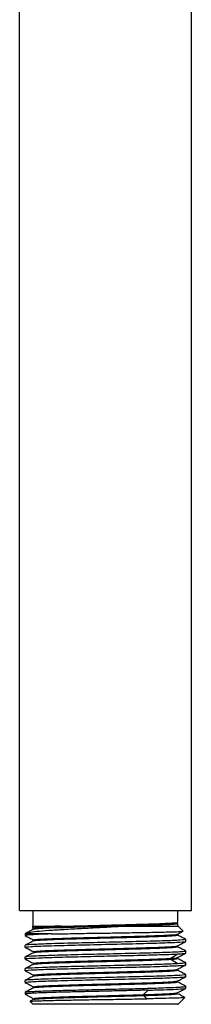
# Paper-space layout '_Right' of a CAD drawing. Units: millimetres. Extents: x -28 to 28, y -12 to 240.
# Drawn here: x -11 to 11, y -12 to 114 of the extents above; entities that cross this region are included whole.
import ezdxf

# ---------------------------------------------------------------- set-up
doc = ezdxf.new("R2010")
doc.units = ezdxf.units.MM

psp = doc.layouts.new('_Right')

# ---------------------------------------------------------------- linework, layer by layer
at = {"color": 7, "linetype": 'Continuous', "lineweight": 25}
for p, q in [((-11, 0), (-11, 181)), ((11, 0), (11, 181)), ((-11, 0), (11, 0)), ((-9.25, -2), (-9.25, 0)), ((9.25, -1.49), (9.25, 0)), ((-9.3, -2), (-9.41, -2.11)), ((-9.4, -2.17), (-9.18, -2.29)), ((-9.3, -2), (-4.81, -2)), ((1.18, -2), (9.3, -2)), ((9.14, -1.6), (9.12, -1.57)), ((9.13, -1.59), (9.14, -1.6)), ((9.14, -1.6), (9.14, -1.59)), ((9.16, -1.61), (9.14, -1.6)), ((9.2, -1.63), (9.15, -1.6)), ((9.25, -2), (9.25, -1.66)), ((9.3, -2), (9.94, -2.64)), ((-10.17, -2.87), (-10.3, -3)), ((-10.3, -3), (-10.3, -3.2)), ((-6.96, -3), (-10.3, -3)), ((10.26, -3.69), (10.3, -3.7)), ((10.3, -3.95), (10.3, -3.7)), ((-10.3, -4.7), (-10.3, -4.45)), ((-10.25, -4.71), (-10.3, -4.7)), ((-10.3, -6.2), (-10.3, -5.95)), ((-10.26, -6.21), (-10.3, -6.2)), ((8.27, -6.13), (9.26, -5.55)), ((9.26, -6.81), (8.27, -6.24)), ((10.25, -5.19), (10.3, -5.2)), ((10.3, -5.45), (10.3, -5.2)), ((-10.3, -7.7), (-10.3, -7.45)), ((10.26, -6.69), (10.3, -6.7)), ((10.3, -6.95), (10.3, -6.7)), ((-10.26, -7.71), (-10.3, -7.7)), ((10.25, -8.19), (10.3, -8.2)), ((10.3, -8.45), (10.3, -8.2)), ((-10.3, -9.2), (-10.3, -8.95)), ((-10.25, -9.21), (-10.3, -9.2)), ((10.25, -9.69), (10.3, -9.7)), ((10.3, -9.95), (10.3, -9.7)), ((-10.3, -10.45), (-10.3, -10.7)), ((-10.29, -10.71), (-9.17, -11.29)), ((4.87, -10.76), (5.46, -10.19)), ((5.3, -11.29), (4.87, -10.87)), ((10.17, -11.13), (9.37, -11.93)), ((10.13, -11.13), (10.17, -11.13)), ((-9.66, -11.63), (-9.68, -11.62)), ((-9.67, -11.63), (-9.3, -12)), ((-9.18, -11.36), (-9.66, -11.61)), ((9.22, -12), (-9.3, -12)), ((9.16, -12), (8.96, -11.97))]:
    psp.add_line(p, q, dxfattribs=at)
at = {"color": 7, "linetype": 'Continuous', "lineweight": 25, "flags": 128}
psp.add_lwpolyline([(-9.18, -2.37), (-9.18, -2.36), (-8.99, -2.33), (-8.59, -2.29), (-8, -2.26), (-7.22, -2.22), (-6.27, -2.18), (-5.18, -2.15), (-3.98, -2.11), (-2.68, -2.08), (-1.32, -2.04), (0.07, -2), (1.46, -1.97), (2.81, -1.93), (4.1, -1.89), (5.3, -1.86), (6.38, -1.82), (7.3, -1.79), (8.06, -1.75), (8.64, -1.71), (9.02, -1.68), (9.19, -1.64), (9.15, -1.6), (9.15, -1.6)], dxfattribs=at)
at = {"color": 7, "linetype": 'Continuous', "lineweight": 25}
for points, knots in [([(-10.15, -2.9), (-10.16, -2.89), (-10.2, -2.84), (-9.67, -2.75), (-8.55, -2.63), (-6.88, -2.5), (-4.83, -2.38), (-2.54, -2.25), (-0.13, -2.13), (1.41, -2.04), (2.18, -2)], [0, 0, 0, 0, 0.029065, 0.173084, 0.315332, 0.455808, 0.594513, 0.731446, 0.866609, 1, 1, 1, 1]), ([(-9.18, -2.37), (-9.37, -2.46), (-9.69, -2.63), (-10.02, -2.8), (-10.16, -2.88)], [0, 0, 0, 0, 0.571223, 1, 1, 1, 1]), ([(-5.67, -2), (-6.27, -2.01), (-7.47, -2.04), (-8.68, -2.08), (-9.37, -2.11), (-9.37, -2.14), (-9.37, -2.14)], [0, 0, 0, 0, 0.275599, 0.552374, 0.830325, 1, 1, 1, 1]), ([(-9.17, -2.28), (-9.18, -2.27), (-9.21, -2.25), (-9.02, -2.22), (-8.63, -2.18), (-8.03, -2.15), (-7.24, -2.11), (-6.29, -2.07), (-5.2, -2.04), (-3.99, -2), (-2.69, -1.97), (-1.32, -1.93), (0.07, -1.89), (1.47, -1.86), (2.83, -1.82), (4.12, -1.78), (5.32, -1.75), (6.4, -1.71), (7.33, -1.68), (8.09, -1.64), (8.67, -1.6), (9.05, -1.57), (9.13, -1.55), (9.17, -1.54)], [0, 0, 0, 0, 0.0369917, 0.0855043, 0.1340004, 0.1824572, 0.230931, 0.2794414, 0.3279433, 0.3764043, 0.4248711, 0.4733776, 0.5218843, 0.5703515, 0.6188129, 0.667315, 0.7158253, 0.7642992, 0.8127572, 0.8612553, 0.9097687, 0.9582463, 1, 1, 1, 1]), ([(-9.19, -2.28), (-9.18, -2.3), (-9.16, -2.33), (-9.18, -2.35), (-9.18, -2.37)], [0, 0, 0, 0, 0.499979, 1, 1, 1, 1]), ([(-5.67, -2), (-5.6, -2), (-5.46, -2), (-5.25, -2), (-5.03, -2), (-4.88, -2), (-4.81, -2)], [0, 0, 0, 0, 0.250262, 0.500225, 0.750076, 1, 1, 1, 1]), ([(-4.81, -2), (-4.11, -1.98), (-3.36, -1.96), (-1.79, -1.92), (-0.98, -1.89), (0.66, -1.85), (1.47, -1.83), (3.06, -1.79), (3.82, -1.77), (5.24, -1.73), (5.9, -1.71), (7.07, -1.66), (7.57, -1.64), (8.4, -1.6), (8.71, -1.58), (9.14, -1.54), (9.25, -1.52), (9.25, -1.49)], [0, 0, 0, 0, 0.125, 0.125, 0.25, 0.25, 0.375, 0.375, 0.5, 0.5, 0.625, 0.625, 0.75, 0.75, 0.875, 0.875, 1, 1, 1, 1]), ([(1.18, -2), (1.77, -1.98), (2.94, -1.95), (4.58, -1.91), (6.06, -1.86), (7.3, -1.82), (8.28, -1.77), (8.93, -1.72), (9.25, -1.69), (9.22, -1.66), (9.21, -1.66)], [0, 0, 0, 0, 0.134073, 0.268146, 0.402219, 0.536292, 0.670365, 0.804438, 0.938511, 1, 1, 1, 1]), ([(1.18, -2), (1.26, -2), (1.43, -2), (1.68, -2), (1.93, -2), (2.1, -2), (2.18, -2)], [0, 0, 0, 0, 0.249924, 0.499775, 0.749738, 1, 1, 1, 1]), ([(9.16, -1.61), (9.16, -1.61), (9.18, -1.62), (9.19, -1.62), (9.2, -1.63)], [0, 0, 0, 0, 0.116593, 1, 1, 1, 1]), ([(-10.3, -3.2), (-10.12, -3.3), (-9.74, -3.49), (-9.37, -3.69), (-9.18, -3.78)], [0, 0, 0, 0, 0.500022, 1, 1, 1, 1]), ([(10.3, -3.7), (10.3, -3.73), (10.03, -3.76), (9, -3.83), (8.24, -3.86), (6.33, -3.92), (5.19, -3.95), (2.7, -4.01), (1.35, -4.05), (-1.35, -4.11), (-2.7, -4.14), (-5.19, -4.2), (-6.33, -4.23), (-8.24, -4.3), (-9, -4.33), (-10.03, -4.39), (-10.3, -4.42), (-10.3, -4.45)], [0, 0, 0, 0, 0.125, 0.125, 0.25, 0.25, 0.375, 0.375, 0.5, 0.5, 0.625, 0.625, 0.75, 0.75, 0.875, 0.875, 1, 1, 1, 1]), ([(-6.96, -3), (-7.55, -3.02), (-8.73, -3.06), (-9.8, -3.12), (-10.33, -3.16), (-10.25, -3.19), (-10.23, -3.2)], [0, 0, 0, 0, 0.29942, 0.59884, 0.898259, 1, 1, 1, 1]), ([(-9.18, -3.78), (-9.19, -3.78), (-9.24, -3.77), (-9.14, -3.74), (-8.88, -3.7), (-8.39, -3.67), (-7.71, -3.63), (-6.85, -3.59), (-5.83, -3.56), (-4.69, -3.52), (-3.43, -3.49), (-2.1, -3.45), (-0.71, -3.41), (0.68, -3.38), (2.07, -3.34), (3.4, -3.31), (4.66, -3.27), (5.81, -3.23), (6.83, -3.2), (7.69, -3.16), (8.37, -3.12), (8.86, -3.09), (9.13, -3.06), (9.16, -3.04), (9.16, -3.03)], [0, 0, 0, 0, 0.006007, 0.054343, 0.102683, 0.150984, 0.199274, 0.247604, 0.295946, 0.344255, 0.392541, 0.440865, 0.489209, 0.537525, 0.58581, 0.634127, 0.682471, 0.730793, 0.779079, 0.827389, 0.875732, 0.924061, 0.97235, 1, 1, 1, 1]), ([(-9.16, -3.87), (-9.15, -3.86), (-9.13, -3.84), (-8.87, -3.81), (-8.39, -3.78), (-7.71, -3.74), (-6.85, -3.7), (-5.83, -3.67), (-4.69, -3.63), (-3.43, -3.6), (-2.1, -3.56), (-0.71, -3.52), (0.68, -3.49), (2.07, -3.45), (3.4, -3.41), (4.66, -3.38), (5.81, -3.34), (6.83, -3.31), (7.69, -3.27), (8.37, -3.23), (8.87, -3.2), (9.14, -3.16), (9.24, -3.14), (9.18, -3.12), (9.17, -3.12)], [0, 0, 0, 0, 0.024128, 0.072517, 0.120867, 0.169206, 0.217585, 0.265977, 0.314334, 0.362669, 0.411042, 0.459436, 0.5078, 0.556134, 0.6045, 0.652893, 0.701265, 0.749599, 0.797958, 0.846351, 0.894728, 0.943066, 0.991418, 1, 1, 1, 1]), ([(-6.96, -3), (-6.22, -2.98), (-5.38, -2.97), (-3.59, -2.94), (-2.64, -2.92), (-0.69, -2.89), (0.3, -2.88), (2.24, -2.85), (3.19, -2.83), (4.96, -2.8), (5.79, -2.79), (7.25, -2.76), (7.88, -2.74), (8.91, -2.71), (9.31, -2.7), (9.83, -2.67), (9.95, -2.65), (9.94, -2.64)], [0, 0, 0, 0, 0.125, 0.125, 0.25, 0.25, 0.375, 0.375, 0.5, 0.5, 0.625, 0.625, 0.75, 0.75, 0.875, 0.875, 1, 1, 1, 1]), ([(9.18, -3.12), (9.17, -3.1), (9.16, -3.08), (9.18, -3.05), (9.18, -3.03)], [0, 0, 0, 0, 0.500022, 1, 1, 1, 1]), ([(9.18, -3.03), (9.37, -2.94), (9.61, -2.81), (9.86, -2.68), (9.92, -2.65)], [0, 0, 0, 0, 0.760862, 1, 1, 1, 1]), ([(10.3, -3.7), (10.11, -3.6), (9.74, -3.41), (9.37, -3.21), (9.18, -3.12)], [0, 0, 0, 0, 0.5000248, 1, 1, 1, 1]), ([(-9.18, -3.86), (-9.36, -3.96), (-9.74, -4.16), (-10.11, -4.35), (-10.3, -4.45)], [0, 0, 0, 0, 0.499977, 1, 1, 1, 1]), ([(-10.3, -4.7), (-10.3, -4.67), (-10.03, -4.64), (-9, -4.57), (-8.24, -4.54), (-6.33, -4.48), (-5.19, -4.45), (-2.7, -4.39), (-1.35, -4.35), (1.35, -4.29), (2.7, -4.26), (5.19, -4.2), (6.33, -4.17), (8.24, -4.1), (9, -4.07), (10.03, -4.01), (10.3, -3.98), (10.3, -3.95)], [0, 0, 0, 0, 0.125, 0.125, 0.25, 0.25, 0.375, 0.375, 0.5, 0.5, 0.625, 0.625, 0.75, 0.75, 0.875, 0.875, 1, 1, 1, 1]), ([(-10.3, -4.7), (-10.11, -4.8), (-9.74, -4.99), (-9.37, -5.19), (-9.18, -5.29)], [0, 0, 0, 0, 0.500025, 1, 1, 1, 1]), ([(-9.16, -5.28), (-9.18, -5.27), (-9.22, -5.26), (-9.05, -5.22), (-8.69, -5.19), (-8.11, -5.15), (-7.35, -5.11), (-6.42, -5.08), (-5.35, -5.04), (-4.15, -5.01), (-2.85, -4.97), (-1.49, -4.93), (-0.1, -4.9), (1.29, -4.86), (2.66, -4.83), (3.96, -4.79), (5.18, -4.75), (6.28, -4.72), (7.23, -4.68), (8.01, -4.64), (8.62, -4.61), (9.01, -4.57), (9.19, -4.55), (9.18, -4.53), (9.18, -4.53)], [0, 0, 0, 0, 0.030328, 0.078539, 0.126725, 0.174877, 0.223058, 0.271269, 0.319461, 0.367615, 0.415789, 0.463998, 0.512196, 0.560354, 0.608521, 0.656727, 0.70493, 0.753094, 0.801255, 0.849456, 0.897663, 0.945833, 0.993989, 1, 1, 1, 1]), ([(-9.18, -3.78), (-9.18, -3.8), (-9.16, -3.83), (-9.17, -3.85), (-9.18, -3.87)], [0, 0, 0, 0, 0.499982, 1, 1, 1, 1]), ([(-9.18, -5.37), (-9.14, -5.36), (-9.06, -5.33), (-8.68, -5.3), (-8.11, -5.26), (-7.35, -5.22), (-6.42, -5.19), (-5.35, -5.15), (-4.15, -5.12), (-2.85, -5.08), (-1.49, -5.04), (-0.1, -5.01), (1.29, -4.97), (2.66, -4.93), (3.96, -4.9), (5.18, -4.86), (6.28, -4.83), (7.23, -4.79), (8.01, -4.75), (8.61, -4.72), (9.02, -4.68), (9.21, -4.65), (9.18, -4.63), (9.17, -4.62)], [0, 0, 0, 0, 0.045417, 0.09365, 0.141849, 0.190077, 0.238335, 0.286575, 0.334776, 0.382996, 0.431252, 0.479498, 0.527703, 0.575917, 0.62417, 0.67242, 0.720631, 0.768839, 0.817087, 0.865341, 0.913559, 0.961761, 1, 1, 1, 1]), ([(9.18, -4.62), (9.17, -4.6), (9.16, -4.58), (9.18, -4.55), (9.18, -4.53)], [0, 0, 0, 0, 0.500018, 1, 1, 1, 1]), ([(9.18, -4.53), (9.37, -4.44), (9.74, -4.24), (10.11, -4.05), (10.3, -3.95)], [0, 0, 0, 0, 0.4999755, 1, 1, 1, 1]), ([(10.3, -5.2), (10.11, -5.1), (9.74, -4.9), (9.36, -4.71), (9.18, -4.61)], [0, 0, 0, 0, 0.500026, 1, 1, 1, 1]), ([(10.3, -5.2), (10.3, -5.23), (10.03, -5.26), (9, -5.33), (8.24, -5.36), (6.33, -5.42), (5.19, -5.45), (2.7, -5.51), (1.35, -5.55), (-1.35, -5.61), (-2.7, -5.64), (-5.19, -5.7), (-6.33, -5.73), (-8.24, -5.8), (-9, -5.83), (-10.03, -5.89), (-10.3, -5.92), (-10.3, -5.95)], [0, 0, 0, 0, 0.125, 0.125, 0.25, 0.25, 0.375, 0.375, 0.5, 0.5, 0.625, 0.625, 0.75, 0.75, 0.875, 0.875, 1, 1, 1, 1]), ([(-9.18, -5.36), (-9.36, -5.46), (-9.74, -5.66), (-10.11, -5.85), (-10.3, -5.95)], [0, 0, 0, 0, 0.4999715, 1, 1, 1, 1]), ([(-10.3, -6.2), (-10.3, -6.17), (-10.1, -6.14), (-9.34, -6.09), (-8.78, -6.06), (-7.34, -6.01), (-6.47, -5.98), (-4.52, -5.93), (-3.44, -5.9), (-1.19, -5.85), (-0.03, -5.82), (2.27, -5.77), (3.39, -5.74), (5.48, -5.69), (6.43, -5.66), (8.07, -5.61), (8.75, -5.58), (9.26, -5.56)], [0, 0, 0, 0, 0.125, 0.125, 0.25, 0.25, 0.375, 0.375, 0.5, 0.5, 0.625, 0.625, 0.75, 0.75, 0.875, 0.875, 1, 1, 1, 1]), ([(-10.3, -6.2), (-10.12, -6.3), (-9.74, -6.49), (-9.37, -6.69), (-9.19, -6.78)], [0, 0, 0, 0, 0.500022, 1, 1, 1, 1]), ([(-9.19, -6.78), (-9.19, -6.78), (-9.25, -6.77), (-9.16, -6.74), (-8.92, -6.71), (-8.45, -6.67), (-7.8, -6.64), (-6.96, -6.6), (-5.96, -6.56), (-4.83, -6.53), (-3.59, -6.49), (-2.26, -6.45), (-0.88, -6.42), (0.51, -6.38), (1.9, -6.35), (3.24, -6.31), (4.51, -6.27), (5.68, -6.24), (6.71, -6.2), (7.6, -6.16), (8.05, -6.14), (8.27, -6.13)], [0, 0, 0, 0, 0.000368, 0.055892, 0.111457, 0.167013, 0.222522, 0.278038, 0.333599, 0.38916, 0.444676, 0.500186, 0.555742, 0.611307, 0.666831, 0.722336, 0.777888, 0.833457, 0.888985, 0.944474, 1, 1, 1, 1]), ([(-9.18, -5.28), (-9.17, -5.3), (-9.16, -5.33), (-9.17, -5.35), (-9.18, -5.37)], [0, 0, 0, 0, 0.499981, 1, 1, 1, 1]), ([(-9.16, -6.87), (-9.16, -6.86), (-9.15, -6.85), (-8.91, -6.82), (-8.46, -6.78), (-7.8, -6.74), (-6.96, -6.71), (-5.96, -6.67), (-4.83, -6.64), (-3.59, -6.6), (-2.26, -6.56), (-0.88, -6.53), (0.51, -6.49), (1.9, -6.46), (3.24, -6.42), (4.51, -6.38), (5.68, -6.35), (6.71, -6.31), (7.6, -6.27), (8.05, -6.25), (8.27, -6.24)], [0, 0, 0, 0, 0.022617, 0.0801409, 0.1376547, 0.1951201, 0.2525923, 0.3101117, 0.3676312, 0.4251039, 0.4825698, 0.5400838, 0.5976076, 0.6550883, 0.7125502, 0.7700595, 0.827587, 0.8850721, 0.9425173, 1, 1, 1, 1]), ([(8.27, -6.13), (8.45, -6.12), (8.82, -6.09), (9.13, -6.06), (9.17, -6.04), (9.18, -6.02)], [0, 0, 0, 0, 0.349026, 0.697825, 1, 1, 1, 1]), ([(8.27, -6.24), (8.45, -6.23), (8.83, -6.2), (9.12, -6.17), (9.23, -6.14), (9.18, -6.12), (9.17, -6.12)], [0, 0, 0, 0, 0.30343, 0.606663, 0.910105, 1, 1, 1, 1]), ([(9.18, -6.11), (9.17, -6.1), (9.16, -6.07), (9.17, -6.05), (9.18, -6.03)], [0, 0, 0, 0, 0.4355645, 1, 1, 1, 1]), ([(10.3, -6.7), (10.11, -6.6), (9.74, -6.41), (9.37, -6.21), (9.18, -6.12)], [0, 0, 0, 0, 0.500014, 1, 1, 1, 1]), ([(9.19, -6.03), (9.38, -5.93), (9.75, -5.74), (10.12, -5.54), (10.31, -5.45)], [0, 0, 0, 0, 0.499992, 1, 1, 1, 1]), ([(9.26, -5.56), (9.6, -5.54), (9.86, -5.52), (10.21, -5.48), (10.3, -5.47), (10.3, -5.45)], [0, 0, 0, 0, 0.5, 0.5, 1, 1, 1, 1]), ([(9.26, -6.81), (8.75, -6.84), (8.07, -6.86), (6.43, -6.92), (5.48, -6.94), (3.39, -7), (2.27, -7.02), (-0.03, -7.08), (-1.19, -7.1), (-3.44, -7.16), (-4.52, -7.18), (-6.47, -7.24), (-7.34, -7.26), (-8.78, -7.32), (-9.34, -7.35), (-10.1, -7.4), (-10.3, -7.43), (-10.3, -7.45)], [0, 0, 0, 0, 0.125, 0.125, 0.25, 0.25, 0.375, 0.375, 0.5, 0.5, 0.625, 0.625, 0.75, 0.75, 0.875, 0.875, 1, 1, 1, 1]), ([(-9.18, -6.86), (-9.37, -6.96), (-9.74, -7.16), (-10.11, -7.35), (-10.3, -7.45)], [0, 0, 0, 0, 0.499977, 1, 1, 1, 1]), ([(-10.3, -7.7), (-10.3, -7.67), (-10.03, -7.64), (-9, -7.57), (-8.24, -7.54), (-6.33, -7.48), (-5.19, -7.45), (-2.7, -7.39), (-1.35, -7.35), (1.35, -7.29), (2.7, -7.26), (5.19, -7.2), (6.33, -7.17), (8.24, -7.1), (9, -7.07), (10.03, -7.01), (10.3, -6.98), (10.3, -6.95)], [0, 0, 0, 0, 0.125, 0.125, 0.25, 0.25, 0.375, 0.375, 0.5, 0.5, 0.625, 0.625, 0.75, 0.75, 0.875, 0.875, 1, 1, 1, 1]), ([(-9.16, -8.28), (-9.18, -8.28), (-9.23, -8.26), (-9.08, -8.23), (-8.74, -8.19), (-8.19, -8.16), (-7.45, -8.12), (-6.54, -8.08), (-5.48, -8.05), (-4.3, -8.01), (-3.02, -7.97), (-1.66, -7.94), (-0.27, -7.9), (1.13, -7.87), (2.5, -7.83), (3.81, -7.79), (5.04, -7.76), (6.15, -7.72), (7.12, -7.68), (7.92, -7.65), (8.55, -7.61), (8.97, -7.58), (9.18, -7.55), (9.17, -7.53), (9.17, -7.53)], [0, 0, 0, 0, 0.0224134, 0.0706347, 0.1188683, 0.1670678, 0.2152454, 0.2634605, 0.3116957, 0.3599023, 0.4080785, 0.4562868, 0.5045222, 0.5527356, 0.6009127, 0.6491139, 0.6973481, 0.7455678, 0.7937479, 0.8419421, 0.8901737, 0.9383989, 0.9865837, 1, 1, 1, 1]), ([(-9.19, -6.78), (-9.18, -6.8), (-9.16, -6.83), (-9.18, -6.85), (-9.18, -6.87)], [0, 0, 0, 0, 0.499979, 1, 1, 1, 1]), ([(9.19, -7.62), (9.18, -7.6), (9.16, -7.58), (9.18, -7.55), (9.19, -7.53)], [0, 0, 0, 0, 0.500021, 1, 1, 1, 1]), ([(9.19, -7.53), (9.37, -7.44), (9.74, -7.24), (10.12, -7.05), (10.3, -6.95)], [0, 0, 0, 0, 0.499976, 1, 1, 1, 1]), ([(10.3, -6.7), (10.3, -6.72), (10.21, -6.74), (9.86, -6.77), (9.6, -6.79), (9.26, -6.81)], [0, 0, 0, 0, 0.5, 0.5, 1, 1, 1, 1]), ([(-10.3, -7.7), (-10.12, -7.8), (-9.74, -7.99), (-9.37, -8.19), (-9.18, -8.28)], [0, 0, 0, 0, 0.500025, 1, 1, 1, 1]), ([(10.3, -8.2), (10.3, -8.23), (10.03, -8.26), (9, -8.33), (8.24, -8.36), (6.33, -8.42), (5.19, -8.45), (2.7, -8.51), (1.35, -8.55), (-1.35, -8.61), (-2.7, -8.64), (-5.19, -8.7), (-6.33, -8.73), (-8.24, -8.8), (-9, -8.83), (-10.03, -8.89), (-10.3, -8.92), (-10.3, -8.95)], [0, 0, 0, 0, 0.125, 0.125, 0.25, 0.25, 0.375, 0.375, 0.5, 0.5, 0.625, 0.625, 0.75, 0.75, 0.875, 0.875, 1, 1, 1, 1]), ([(-10.3, -9.2), (-10.3, -9.17), (-10.03, -9.14), (-9, -9.07), (-8.24, -9.04), (-6.33, -8.98), (-5.19, -8.95), (-2.7, -8.89), (-1.35, -8.85), (1.35, -8.79), (2.7, -8.76), (5.19, -8.7), (6.33, -8.67), (8.24, -8.6), (9, -8.57), (10.03, -8.51), (10.3, -8.48), (10.3, -8.45)], [0, 0, 0, 0, 0.125, 0.125, 0.25, 0.25, 0.375, 0.375, 0.5, 0.5, 0.625, 0.625, 0.75, 0.75, 0.875, 0.875, 1, 1, 1, 1]), ([(-9.18, -8.36), (-9.36, -8.46), (-9.74, -8.65), (-10.11, -8.85), (-10.29, -8.95)], [0, 0, 0, 0, 0.4999725, 1, 1, 1, 1]), ([(-9.18, -8.29), (-9.18, -8.3), (-9.16, -8.33), (-9.18, -8.35), (-9.19, -8.37)], [0, 0, 0, 0, 0.4288174, 1, 1, 1, 1]), ([(-9.17, -8.37), (-9.14, -8.36), (-9.08, -8.34), (-8.74, -8.3), (-8.19, -8.27), (-7.45, -8.23), (-6.54, -8.19), (-5.48, -8.16), (-4.3, -8.12), (-3.02, -8.08), (-1.66, -8.05), (-0.27, -8.01), (1.13, -7.98), (2.5, -7.94), (3.81, -7.9), (5.04, -7.87), (6.15, -7.83), (7.12, -7.79), (7.92, -7.76), (8.55, -7.72), (8.98, -7.69), (9.21, -7.65), (9.19, -7.63), (9.18, -7.62)], [0, 0, 0, 0, 0.038331, 0.08662, 0.134875, 0.183108, 0.231379, 0.27967, 0.327932, 0.376164, 0.424428, 0.472719, 0.520989, 0.569221, 0.617478, 0.665768, 0.714044, 0.762279, 0.810529, 0.858817, 0.907098, 0.955338, 1, 1, 1, 1]), ([(10.3, -8.2), (10.11, -8.1), (9.74, -7.9), (9.36, -7.71), (9.18, -7.61)], [0, 0, 0, 0, 0.500025, 1, 1, 1, 1]), ([(9.18, -9.04), (9.37, -8.94), (9.74, -8.74), (10.11, -8.55), (10.3, -8.45)], [0, 0, 0, 0, 0.499975, 1, 1, 1, 1]), ([(-10.3, -9.2), (-10.11, -9.3), (-9.74, -9.5), (-9.37, -9.69), (-9.18, -9.79)], [0, 0, 0, 0, 0.500025, 1, 1, 1, 1]), ([(-9.18, -9.86), (-9.37, -9.96), (-9.74, -10.16), (-10.11, -10.35), (-10.3, -10.45)], [0, 0, 0, 0, 0.49997, 1, 1, 1, 1]), ([(-10.26, -10.44), (-10.27, -10.44), (-10.28, -10.42), (-10, -10.39), (-9.44, -10.35), (-8.58, -10.31), (-7.48, -10.27), (-6.16, -10.23), (-4.67, -10.19), (-3.04, -10.15), (-1.32, -10.11), (0.43, -10.07), (2.17, -10.03), (3.85, -9.99), (5.42, -9.95), (6.83, -9.9), (8.05, -9.86), (9.04, -9.82), (9.75, -9.78), (10.21, -9.74), (10.27, -9.72), (10.3, -9.7)], [0, 0, 0, 0, 0.012997, 0.06783, 0.122664, 0.177497, 0.232331, 0.287164, 0.341998, 0.396831, 0.451665, 0.506498, 0.561332, 0.616165, 0.670999, 0.725832, 0.780666, 0.835499, 0.890333, 0.945166, 1, 1, 1, 1]), ([(-9.18, -9.78), (-9.19, -9.77), (-9.2, -9.75), (-8.96, -9.71), (-8.53, -9.68), (-7.89, -9.64), (-7.07, -9.6), (-6.09, -9.57), (-4.98, -9.53), (-3.75, -9.49), (-2.43, -9.46), (-1.06, -9.42), (0.34, -9.39), (1.73, -9.35), (3.08, -9.31), (4.36, -9.28), (5.54, -9.24), (6.6, -9.21), (7.49, -9.17), (8.22, -9.13), (8.76, -9.1), (9.09, -9.06), (9.15, -9.04), (9.17, -9.03)], [0, 0, 0, 0, 0.046863, 0.095087, 0.143291, 0.191458, 0.239643, 0.287864, 0.336075, 0.384246, 0.432424, 0.480642, 0.528858, 0.577034, 0.625207, 0.67342, 0.72164, 0.769822, 0.81799, 0.866198, 0.91442, 0.962609, 1, 1, 1, 1]), ([(-9.18, -9.78), (-9.18, -9.8), (-9.16, -9.83), (-9.18, -9.85), (-9.18, -9.87)], [0, 0, 0, 0, 0.499977, 1, 1, 1, 1]), ([(-9.17, -9.87), (-9.17, -9.86), (-9.16, -9.85), (-8.95, -9.82), (-8.53, -9.79), (-7.89, -9.75), (-7.07, -9.71), (-6.09, -9.68), (-4.98, -9.64), (-3.75, -9.6), (-2.43, -9.57), (-1.06, -9.53), (0.34, -9.5), (1.73, -9.46), (3.08, -9.42), (4.36, -9.39), (5.54, -9.35), (6.6, -9.31), (7.49, -9.28), (8.22, -9.24), (8.76, -9.21), (9.1, -9.17), (9.23, -9.14), (9.18, -9.12), (9.16, -9.12)], [0, 0, 0, 0, 0.013593, 0.061826, 0.11004, 0.158216, 0.206411, 0.254642, 0.302862, 0.351042, 0.399231, 0.447458, 0.495684, 0.543869, 0.592051, 0.640274, 0.688504, 0.736695, 0.784873, 0.833091, 0.881322, 0.929521, 0.977696, 1, 1, 1, 1]), ([(5.46, -10.19), (6.2, -10.17), (6.87, -10.15), (8.07, -10.11), (8.59, -10.09), (9.43, -10.05), (9.75, -10.03), (10.19, -9.99), (10.3, -9.97), (10.3, -9.95)], [0, 0, 0, 0, 0.25, 0.25, 0.5, 0.5, 0.75, 0.75, 1, 1, 1, 1]), ([(9.18, -9.11), (9.17, -9.1), (9.16, -9.07), (9.18, -9.05), (9.19, -9.03)], [0, 0, 0, 0, 0.429608, 1, 1, 1, 1]), ([(10.3, -9.7), (10.11, -9.6), (9.74, -9.41), (9.37, -9.21), (9.18, -9.11)], [0, 0, 0, 0, 0.500029, 1, 1, 1, 1]), ([(9.18, -10.54), (9.36, -10.44), (9.74, -10.25), (10.11, -10.05), (10.3, -9.95)], [0, 0, 0, 0, 0.4999768, 1, 1, 1, 1]), ([(5.46, -10.19), (4.82, -10.21), (3.53, -10.24), (1.39, -10.29), (-0.81, -10.34), (-2.97, -10.39), (-5, -10.44), (-6.8, -10.49), (-8.3, -10.54), (-9.43, -10.59), (-10.11, -10.65), (-10.37, -10.68), (-10.26, -10.71), (-10.24, -10.71)], [0, 0, 0, 0, 0.09732, 0.194639, 0.291959, 0.389278, 0.486598, 0.583917, 0.681237, 0.778556, 0.875876, 0.973195, 1, 1, 1, 1]), ([(-9.65, -11.62), (-9.64, -11.61), (-9.6, -11.6), (-9.32, -11.58), (-8.85, -11.56), (-8.2, -11.54), (-7.38, -11.51), (-6.41, -11.49), (-5.31, -11.47), (-4.1, -11.45), (-2.81, -11.42), (-1.45, -11.4), (-0.05, -11.38), (1.35, -11.36), (2.73, -11.34), (4.07, -11.31), (4.89, -11.3), (5.3, -11.29)], [0, 0, 0, 0, 0.051099, 0.117888, 0.18483, 0.251924, 0.31917, 0.386569, 0.454119, 0.521822, 0.589676, 0.657683, 0.725842, 0.794154, 0.862617, 0.931232, 1, 1, 1, 1]), ([(-9.18, -11.37), (-9.18, -11.37), (-9.19, -11.35), (-9.02, -11.33), (-8.66, -11.29), (-8.09, -11.26), (-7.35, -11.22), (-6.44, -11.19), (-5.4, -11.15), (-4.24, -11.12), (-2.98, -11.08), (-1.66, -11.05), (-0.31, -11.01), (1.06, -10.98), (2.39, -10.94), (3.69, -10.91), (4.48, -10.88), (4.87, -10.87)], [0, 0, 0, 0, 0.004069, 0.075238, 0.146356, 0.217459, 0.288615, 0.359787, 0.430915, 0.502014, 0.573165, 0.644341, 0.715474, 0.786557, 0.857677, 0.928841, 1, 1, 1, 1]), ([(-9.16, -11.26), (-9.13, -11.25), (-9.07, -11.22), (-8.68, -11.19), (-8.06, -11.15), (-7.23, -11.11), (-6.21, -11.07), (-5.02, -11.03), (-3.7, -10.99), (-2.29, -10.96), (-0.82, -10.92), (0.67, -10.88), (2.14, -10.84), (3.57, -10.8), (4.44, -10.78), (4.87, -10.76)], [0, 0, 0, 0, 0.06142, 0.139618, 0.217899, 0.296157, 0.374317, 0.452479, 0.530739, 0.609016, 0.687196, 0.765304, 0.843493, 0.921754, 1, 1, 1, 1]), ([(4.87, -10.76), (5.26, -10.75), (6.03, -10.73), (7.01, -10.69), (7.83, -10.65), (8.48, -10.62), (8.93, -10.58), (9.16, -10.55), (9.16, -10.54), (9.16, -10.53)], [0, 0, 0, 0, 0.158702, 0.317301, 0.47601, 0.634836, 0.793611, 0.952256, 1, 1, 1, 1]), ([(4.87, -10.87), (5.26, -10.86), (6.03, -10.84), (7.01, -10.8), (7.83, -10.76), (8.48, -10.73), (8.94, -10.69), (9.2, -10.65), (9.19, -10.63), (9.19, -10.62)], [0, 0, 0, 0, 0.143279, 0.286465, 0.42975, 0.573141, 0.716487, 0.859714, 1, 1, 1, 1]), ([(10.17, -11.13), (10.15, -11.15), (10.03, -11.16), (9.58, -11.19), (9.25, -11.2), (8.4, -11.23), (7.88, -11.24), (6.7, -11.27), (6.03, -11.28), (5.3, -11.29)], [0, 0, 0, 0, 0.25, 0.25, 0.5, 0.5, 0.75, 0.75, 1, 1, 1, 1]), ([(9.18, -10.62), (9.18, -10.6), (9.16, -10.58), (9.18, -10.55), (9.19, -10.53)], [0, 0, 0, 0, 0.500019, 1, 1, 1, 1]), ([(10.14, -11.11), (10, -11.04), (9.69, -10.88), (9.37, -10.71), (9.18, -10.62)], [0, 0, 0, 0, 0.41452, 1, 1, 1, 1])]:
    psp.add_open_spline(points, degree=3, knots=knots, dxfattribs=at)
for points in [[(8.27, -6.24), (8.23, -6.22), (8.23, -6.15), (8.27, -6.13)], [(4.87, -10.87), (4.85, -10.85), (4.85, -10.78), (4.87, -10.76)], [(9.22, -12), (9.29, -11.98), (9.34, -11.96), (9.37, -11.93)]]:
    psp.add_open_spline(points, degree=3, dxfattribs=at)

doc.saveas('drawing.dxf')
